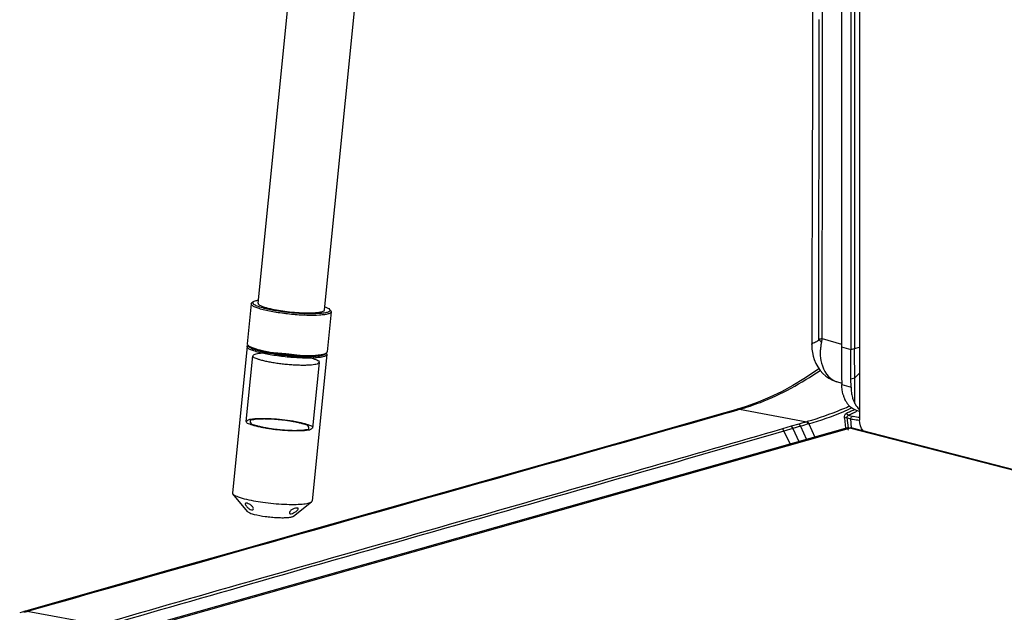
# Model space of a CAD drawing. Units: millimetres. Extents: x 0 to 420, y 0 to 297.
# Drawn here: x 275 to 283, y 108 to 113 of the extents above; entities that cross this region are included whole.
import ezdxf

# ---------------------------------------------------------------- set-up
doc = ezdxf.new("R2010")
doc.units = ezdxf.units.MM
doc.header["$LTSCALE"] = 23.1
doc.layers.get('0').update_dxf_attribs({"linetype": 'CONTINUOUS'})

msp = doc.modelspace()

# ---------------------------------------------------------------- linework, layer by layer
at = {"color": 7, "linetype": 'CONTINUOUS'}
for p, q in [((281.5779, 116.4472), (281.5779, 110.0157)), ((281.6551, 116.4272), (281.6551, 109.9951)), ((281.6871, 116.4189), (281.6871, 110.003)), ((281.7292, 116.408), (281.7292, 109.4076)), ((276.7322, 110.3786), (277.1696, 114.743)), ((277.285, 110.3232), (277.7224, 114.6876)), ((276.6759, 110.3732), (276.6425, 110.0404)), ((276.6932, 110.391), (276.6812, 110.3815)), ((277.3392, 110.3067), (277.3059, 109.9739)), ((277.3258, 110.3276), (277.3356, 110.3159)), ((276.6403, 110.0186), (276.5184, 108.802)), ((276.6481, 110.0288), (276.6457, 110.0269)), ((276.6559, 110.0195), (276.6461, 110.0312)), ((281.5779, 110.0157), (281.5797, 109.7724)), ((277.3037, 109.9521), (277.1818, 108.7355)), ((277.2886, 109.9561), (277.3005, 109.9656)), ((277.2981, 109.9636), (277.3001, 109.9613)), ((281.6551, 109.9951), (281.6871, 110.003)), ((281.6569, 109.7508), (281.6551, 109.9951)), ((281.5797, 109.7724), (281.5803, 109.7042)), ((281.5322, 109.7275), (281.5388, 109.7254)), ((281.5386, 109.7255), (281.5388, 109.7254)), ((281.5827, 109.7122), (281.539, 109.7253)), ((281.6575, 109.681), (281.6569, 109.7508)), ((280.7856, 109.5205), (280.7061, 109.4959)), ((280.6401, 109.4767), (280.5791, 109.4593)), ((280.7061, 109.4956), (280.6401, 109.4767)), ((280.7061, 109.4959), (280.7059, 109.4958)), ((281.7292, 109.4794), (281.7037, 109.4871)), ((281.2242, 109.3741), (281.1604, 109.3555)), ((281.2245, 109.3738), (281.2376, 109.3555)), ((281.2934, 109.3941), (281.2896, 109.3931)), ((281.2896, 109.3929), (281.3025, 109.3747)), ((281.2934, 109.3941), (281.3062, 109.3758)), ((281.6361, 109.3439), (281.626, 109.4267)), ((281.628, 109.3429), (275.6151, 107.6375)), ((281.1607, 109.3551), (281.0875, 109.3338)), ((281.1738, 109.3368), (281.1005, 109.3156)), ((281.1737, 109.3369), (281.2248, 109.2285)), ((281.2379, 109.3551), (281.174, 109.3365)), ((285.641, 108.3127), (281.6594, 109.3433)), ((276.645, 108.6464), (276.522, 108.7928)), ((277.0268, 108.6082), (277.1764, 108.7272)), ((275.3695, 107.981), (274.8286, 107.827)), ((274.771, 107.8104), (274.7518, 107.8047)), ((274.7936, 107.817), (274.771, 107.8104)), ((274.8286, 107.827), (274.7936, 107.817))]:
    msp.add_line(p, q, dxfattribs=at)
at = {"color": 9, "linetype": 'CONTINUOUS'}
for p, q in [((281.3906, 110.0762), (281.3931, 112.7381)), ((281.4177, 110.0858), (281.5779, 110.0375)), ((281.5779, 110.0157), (281.6551, 109.9951)), ((281.6871, 110.003), (281.7292, 110.0139)), ((281.7292, 109.7963), (281.6889, 109.7588)), ((281.5803, 109.7042), (281.6575, 109.681)), ((281.6569, 109.7508), (281.6889, 109.7588)), ((281.6832, 109.5571), (281.6902, 109.5589)), ((280.5807, 109.4536), (280.6053, 109.4606)), ((280.6053, 109.4606), (280.6613, 109.4766)), ((280.6613, 109.4766), (280.7183, 109.4929)), ((280.7183, 109.4929), (280.7326, 109.4971)), ((280.7326, 109.4971), (281.2896, 109.3928)), ((281.634, 109.4479), (281.6667, 109.4383)), ((281.2376, 109.3555), (281.288, 109.2465)), ((281.3062, 109.3758), (281.3576, 109.2662)), ((281.6022, 109.424), (281.6127, 109.3385)), ((281.626, 109.4267), (281.6561, 109.4179)), ((281.6625, 109.3426), (281.6561, 109.4179)), ((275.6168, 107.6314), (281.6447, 109.3411)), ((281.0875, 109.3338), (281.1005, 109.3156)), ((281.1006, 109.3156), (281.1523, 109.208)), ((281.1607, 109.3551), (281.1738, 109.3368)), ((285.6524, 108.3038), (281.6447, 109.3411)), ((274.8005, 107.8127), (274.814, 107.8166)), ((275.4138, 107.7044), (274.814, 107.8167)), ((274.8502, 107.8271), (274.8548, 107.8284))]:
    msp.add_line(p, q, dxfattribs=at)
at = {"color": 6, "linetype": 'CONTINUOUS'}
for p, q in [((276.6338, 109.3966), (276.6885, 109.9421)), ((277.1866, 109.3412), (277.2413, 109.8867))]:
    msp.add_line(p, q, dxfattribs=at)
at = {"color": 7, "linetype": 'CONTINUOUS'}
for points in [[(281.337, 116.5095), (281.3381, 115.7091), (281.3387, 114.8656), (281.3387, 114.0102), (281.3381, 113.143), (281.337, 112.2638), (281.3353, 111.3729), (281.3329, 110.4702), (281.3316, 110.0348)], [(281.3316, 110.0343), (281.3317, 110.0246), (281.3333, 109.9963), (281.3371, 109.9675)], [(281.3371, 109.9675), (281.3431, 109.9389), (281.352, 109.9094), (281.3645, 109.8787), (281.3808, 109.8485), (281.4004, 109.8203), (281.4226, 109.7953), (281.4472, 109.7733), (281.4741, 109.7545), (281.5026, 109.7392), (281.5322, 109.7275)], [(281.391, 109.8338), (281.3537, 109.8074), (281.265, 109.7492), (281.1737, 109.6943), (281.0796, 109.6432), (280.9835, 109.597), (280.8855, 109.5562), (280.7856, 109.5205)], [(281.6136, 109.5654), (281.6127, 109.567), (281.6118, 109.5686), (281.6109, 109.5703), (281.6101, 109.5719), (281.6092, 109.5735), (281.6084, 109.5752), (281.6076, 109.5769), (281.6068, 109.5786), (281.606, 109.5803)], [(281.6832, 109.5571), (281.684, 109.5554), (281.6848, 109.5537), (281.6856, 109.552), (281.6864, 109.5504), (281.6873, 109.5487), (281.6881, 109.5471), (281.689, 109.5455), (281.6898, 109.5438), (281.6907, 109.5422)], [(281.6908, 109.5423), (281.6906, 109.5441), (281.6905, 109.5459), (281.6904, 109.5477), (281.6903, 109.5495), (281.6903, 109.5513), (281.6902, 109.5532), (281.6902, 109.5551), (281.6902, 109.5569), (281.6902, 109.5589)], [(280.5792, 109.4593), (279.8809, 109.2602), (279.1777, 109.0601), (278.4916, 108.8663), (277.8238, 108.6784), (277.1787, 108.4957), (276.5551, 108.3185), (275.9522, 108.1469), (275.3695, 107.981)], [(281.3033, 109.375), (281.3029, 109.3749), (281.3025, 109.3748)], [(281.3062, 109.3758), (281.3057, 109.3757), (281.3053, 109.3756), (281.3049, 109.3755), (281.3045, 109.3754), (281.3041, 109.3753), (281.3033, 109.375)]]:
    msp.add_lwpolyline(points, dxfattribs=at)
for centre, radius, start, end in [((-2155.8603, 115.3364), 2437.2836, 359.8765674, 0.0270529), ((276.6761, 110.0365), 0.0264, 221.86904, 222.37856), ((276.9287, 110.6818), 0.7237, 254.57718, 255.49999), ((276.9673, 110.8681), 0.9053, 255.51004, 257.24767), ((276.9557, 110.7864), 0.8317, 255.49883, 256.3399), ((277.1516, 110.6775), 0.7419, 272.90482, 273.81252), ((277.1585, 110.574), 0.6381, 273.81101, 274.81466), ((277.1674, 110.586), 0.6412, 273.7988, 275.19747), ((277.2707, 109.9789), 0.029, 304.56471, 305.0331), ((281.8482, 109.6904), 0.2661, 195.77061, 201.61755), ((282.0056, 109.6834), 0.3481, 180.38739, 187.71899), ((280.6155, 111.7437), 2.4463, 293.12584, 294.58755), ((281.825, 109.6814), 0.2413, 201.66022, 204.78919), ((281.7911, 109.6627), 0.2025, 208.72699, 215.41073), ((281.7734, 109.6501), 0.1808, 215.40165, 222.55417), ((280.6049, 111.7672), 2.4721, 294.58549, 294.85236), ((281.9253, 109.6672), 0.266, 195.7679, 201.61555), ((281.9022, 109.6583), 0.2413, 201.65823, 204.78761), ((280.6845, 111.5907), 2.3005, 285.67835, 293.24645), ((280.625, 111.7362), 2.4577, 293.18307, 294.96224), ((396.0699, -309.0288), 433.8489, 105.96476, 106.147254)]:
    msp.add_arc(centre, radius, start, end, dxfattribs=at)
at = {"color": 9, "linetype": 'CONTINUOUS'}
for centre, radius, start, end in [((281.3599, 110.0976), 0.0373, 317.41219, 324.82575), ((281.681, 109.2932), 0.8351, 108.57492, 110.34504), ((281.9556, 109.9423), 0.5548, 169.88373, 173.10941), ((281.8929, 109.9532), 0.4912, 168.07603, 169.84816), ((282.0137, 109.9671), 0.6077, 168.73866, 171.71774), ((281.7595, 109.0613), 1.0799, 108.39972, 108.60773), ((281.706, 109.9624), 0.3044, 177.32751, 179.74101), ((281.5824, 109.8696), 0.1507, 249.77369, 253.09271), ((248.2544, 109.4412), 33.436, 0.20157, 0.54421), ((280.6175, 111.7305), 2.4773, 293.89314, 294.70219), ((280.6272, 111.7204), 2.4855, 293.89523, 294.59632), ((280.6057, 111.7562), 2.5056, 294.70213, 295.47682), ((280.6156, 111.7456), 2.5133, 294.59666, 295.47984), ((281.7225, 109.6317), 0.2012, 253.92252, 256.82088), ((280.6072, 111.7635), 2.533, 295.47901, 295.72014), ((275.7818, 104.4557), 3.4974, 106.29346, 106.51526), ((274.8036, 107.7532), 0.0643, 80.73202, 86.13532), ((277.6643, 97.9453), 10.2746, 105.8956, 106.10584)]:
    msp.add_arc(centre, radius, start, end, dxfattribs=at)
at = {"color": 7, "linetype": 'CONTINUOUS'}
for points, knots in [([(276.7741, 110.3244), (276.7598, 110.3281), (276.7348, 110.3353), (276.7065, 110.346), (276.6899, 110.3551), (276.6806, 110.3618), (276.6755, 110.369), (276.6759, 110.3732)], [0, 0, 0, 0, 0.390857, 0.688806, 0.800637, 0.887858, 1, 1, 1, 1]), ([(276.6759, 110.3732), (276.6759, 110.3739), (276.6767, 110.3772), (276.6792, 110.3799), (276.6812, 110.3815)], [0, 0, 0, 0, 0.22168, 1, 1, 1, 1]), ([(276.783, 110.3358), (276.7668, 110.34), (276.7443, 110.3465), (276.7178, 110.357), (276.7037, 110.3641), (276.694, 110.3709), (276.688, 110.3779), (276.6877, 110.3859), (276.6912, 110.3895), (276.6932, 110.391)], [0, 0, 0, 0, 0.421188, 0.585534, 0.716881, 0.815344, 0.884535, 0.937593, 1, 1, 1, 1]), ([(276.6932, 110.391), (276.6978, 110.3947), (276.7118, 110.4002), (276.7261, 110.4033), (276.7348, 110.4048)], [0, 0, 0, 0, 0.397986, 1, 1, 1, 1]), ([(276.7322, 110.3786), (276.7313, 110.3692), (276.7683, 110.3505), (276.7932, 110.3433), (276.8141, 110.3379)], [0, 0, 0, 0, 0.304021, 1, 1, 1, 1]), ([(276.8141, 110.3379), (276.8602, 110.3259), (276.9597, 110.3093), (277.0833, 110.2988), (277.1771, 110.2978), (277.2316, 110.302), (277.2649, 110.3071), (277.2845, 110.3174), (277.285, 110.3232)], [0, 0, 0, 0, 0.297972, 0.629446, 0.773893, 0.888054, 0.963624, 1, 1, 1, 1]), ([(277.2877, 110.3494), (277.296, 110.3462), (277.3094, 110.3403), (277.322, 110.3321), (277.3258, 110.3276)], [0, 0, 0, 0, 0.602015, 1, 1, 1, 1]), ([(277.2432, 110.279), (277.2076, 110.2766), (277.1293, 110.2765), (277.0087, 110.2845), (276.8878, 110.3), (276.8097, 110.3152), (276.7741, 110.3244)], [0, 0, 0, 0, 0.22694, 0.495785, 0.766829, 1, 1, 1, 1]), ([(277.2365, 110.2919), (277.202, 110.2896), (277.1263, 110.2896), (277.0098, 110.2973), (276.8929, 110.3122), (276.8174, 110.3269), (276.783, 110.3358)], [0, 0, 0, 0, 0.22694, 0.495785, 0.766829, 1, 1, 1, 1]), ([(277.3258, 110.3276), (277.3273, 110.3258), (277.3299, 110.3218), (277.3286, 110.3144), (277.3222, 110.3089), (277.3124, 110.3042), (277.2987, 110.3), (277.2731, 110.295), (277.2518, 110.2929), (277.2365, 110.2919)], [0, 0, 0, 0, 0.065436, 0.120451, 0.189733, 0.287239, 0.417227, 0.580216, 1, 1, 1, 1]), ([(277.3392, 110.3067), (277.3388, 110.3028), (277.3331, 110.2971), (277.3235, 110.2925), (277.3072, 110.287), (277.2802, 110.2821), (277.2566, 110.2799), (277.2432, 110.279)], [0, 0, 0, 0, 0.114956, 0.202409, 0.313922, 0.610377, 1, 1, 1, 1]), ([(277.3356, 110.3159), (277.3363, 110.3152), (277.3383, 110.3125), (277.3395, 110.3091), (277.3392, 110.3067)], [0, 0, 0, 0, 0.29327, 1, 1, 1, 1]), ([(276.7386, 109.9698), (276.7243, 109.9734), (276.6993, 109.9807), (276.671, 109.9914), (276.6544, 110.0005), (276.6451, 110.0072), (276.6399, 110.0144), (276.6403, 110.0186)], [0, 0, 0, 0, 0.39086, 0.6888, 0.800637, 0.887858, 1, 1, 1, 1]), ([(276.6403, 110.0186), (276.6404, 110.0193), (276.6412, 110.0226), (276.6436, 110.0253), (276.6457, 110.0269)], [0, 0, 0, 0, 0.221693, 1, 1, 1, 1]), ([(276.6425, 110.0404), (276.6425, 110.0397), (276.6426, 110.0363), (276.6444, 110.0332), (276.6461, 110.0312)], [0, 0, 0, 0, 0.221683, 1, 1, 1, 1]), ([(276.6461, 110.0312), (276.6468, 110.0304), (276.6506, 110.0265), (276.6551, 110.0234), (276.6587, 110.0213)], [0, 0, 0, 0, 0.208601, 1, 1, 1, 1]), ([(276.6559, 110.0195), (276.6591, 110.0157), (276.6694, 110.0086), (276.689, 109.9993), (276.7159, 109.9898), (276.7362, 109.9841), (276.7475, 109.9812)], [0, 0, 0, 0, 0.148769, 0.36611, 0.651568, 1, 1, 1, 1]), ([(276.7362, 109.9842), (276.7187, 109.989), (276.695, 109.9963), (276.6688, 110.009), (276.6597, 110.0154), (276.6566, 110.0187)], [0, 0, 0, 0, 0.625016, 0.844309, 1, 1, 1, 1]), ([(276.6587, 110.0213), (276.6663, 110.0167), (276.6852, 110.0083), (276.7048, 110.0018), (276.7161, 109.9984)], [0, 0, 0, 0, 0.427095, 1, 1, 1, 1]), ([(276.7161, 109.9984), (276.7181, 109.9978), (276.7263, 109.9954), (276.7345, 109.9932), (276.7408, 109.9916)], [0, 0, 0, 0, 0.239477, 1, 1, 1, 1]), ([(277.2077, 109.9243), (277.172, 109.922), (277.0938, 109.9219), (276.9732, 109.9299), (276.8523, 109.9454), (276.7742, 109.9605), (276.7386, 109.9698)], [0, 0, 0, 0, 0.226939, 0.495785, 0.76683, 1, 1, 1, 1]), ([(276.7475, 109.9812), (276.7819, 109.9723), (276.8574, 109.9576), (276.9742, 109.9427), (277.0908, 109.9349), (277.1665, 109.935), (277.2009, 109.9373)], [0, 0, 0, 0, 0.233171, 0.504215, 0.77306, 1, 1, 1, 1]), ([(277.1892, 109.9366), (277.1561, 109.9349), (277.0844, 109.9353), (276.9743, 109.9428), (276.8639, 109.9567), (276.7924, 109.9702), (276.7593, 109.9782)], [0, 0, 0, 0, 0.229788, 0.49608, 0.764406, 1, 1, 1, 1]), ([(276.7675, 109.9851), (276.8027, 109.9771), (276.8778, 109.9638), (276.9925, 109.9503), (277.1047, 109.9436), (277.1769, 109.944), (277.2099, 109.9462)], [0, 0, 0, 0, 0.243146, 0.513908, 0.777457, 1, 1, 1, 1]), ([(277.2009, 109.9373), (277.2199, 109.9386), (277.2455, 109.941), (277.2746, 109.9486), (277.285, 109.9533), (277.2886, 109.9561)], [0, 0, 0, 0, 0.63026, 0.848197, 1, 1, 1, 1]), ([(277.3037, 109.9521), (277.3033, 109.9482), (277.2975, 109.9424), (277.288, 109.9379), (277.2717, 109.9324), (277.2446, 109.9275), (277.2211, 109.9252), (277.2077, 109.9243)], [0, 0, 0, 0, 0.114958, 0.202408, 0.313926, 0.610376, 1, 1, 1, 1]), ([(277.2871, 109.955), (277.2837, 109.9527), (277.2745, 109.9486), (277.2496, 109.942), (277.228, 109.9395), (277.2121, 109.9381)], [0, 0, 0, 0, 0.161514, 0.38245, 1, 1, 1, 1]), ([(277.2255, 109.9474), (277.2371, 109.9485), (277.2573, 109.9509), (277.2773, 109.9553), (277.2856, 109.9582)], [0, 0, 0, 0, 0.571386, 1, 1, 1, 1]), ([(277.2856, 109.9582), (277.2871, 109.9587), (277.2923, 109.9607), (277.2974, 109.9632), (277.3005, 109.9656)], [0, 0, 0, 0, 0.294624, 1, 1, 1, 1]), ([(277.3001, 109.9613), (277.3007, 109.9605), (277.3027, 109.9579), (277.3039, 109.9545), (277.3037, 109.9521)], [0, 0, 0, 0, 0.293237, 1, 1, 1, 1]), ([(277.3005, 109.9656), (277.3013, 109.9663), (277.3038, 109.9684), (277.3056, 109.9716), (277.3059, 109.9739)], [0, 0, 0, 0, 0.293249, 1, 1, 1, 1]), ([(281.0872, 109.3342), (280.7033, 109.2225), (279.2556, 108.8037), (277.806, 108.3916), (276.7415, 108.0869)], [0, 0, 0, 0, 0.265288, 1, 1, 1, 1]), ([(281.1006, 109.3156), (280.7397, 109.2112), (279.2897, 108.7913), (277.8375, 108.3791), (276.7478, 108.0656)], [0, 0, 0, 0, 0.248845, 1, 1, 1, 1]), ([(281.6275, 109.3365), (281.6292, 109.3348), (281.6328, 109.3304), (281.6358, 109.3256), (281.6375, 109.3228)], [0, 0, 0, 0, 0.431531, 1, 1, 1, 1]), ([(281.6447, 109.3411), (281.6459, 109.3417), (281.6483, 109.3427), (281.6509, 109.3435), (281.6522, 109.3437)], [0, 0, 0, 0, 0.491269, 1, 1, 1, 1]), ([(281.6522, 109.3437), (281.6536, 109.344), (281.6563, 109.3444), (281.659, 109.3444), (281.6604, 109.3444)], [0, 0, 0, 0, 0.500583, 1, 1, 1, 1]), ([(276.5184, 108.802), (276.5183, 108.8013), (276.5184, 108.7979), (276.5203, 108.7948), (276.522, 108.7928)], [0, 0, 0, 0, 0.221684, 1, 1, 1, 1]), ([(276.522, 108.7928), (276.5253, 108.7889), (276.5359, 108.7815), (276.5562, 108.7719), (276.584, 108.7621), (276.605, 108.7562), (276.6167, 108.7532)], [0, 0, 0, 0, 0.14877, 0.36611, 0.651575, 1, 1, 1, 1]), ([(276.6167, 108.7532), (276.6677, 108.74), (276.7493, 108.7259), (276.8608, 108.7131), (276.9472, 108.707), (277.0265, 108.7051), (277.0929, 108.7075), (277.1381, 108.7129), (277.1639, 108.7202), (277.1731, 108.7246), (277.1764, 108.7272)], [0, 0, 0, 0, 0.279087, 0.437792, 0.59441, 0.7378, 0.8579, 0.94668, 0.977782, 1, 1, 1, 1]), ([(276.6261, 108.7145), (276.6239, 108.7116), (276.6264, 108.7035), (276.6317, 108.6951), (276.6413, 108.6832), (276.6555, 108.6704), (276.6692, 108.6625), (276.6762, 108.6607)], [0, 0, 0, 0, 0.140669, 0.25901, 0.402933, 0.721075, 1, 1, 1, 1]), ([(276.6407, 108.7158), (276.6391, 108.7162), (276.6344, 108.7172), (276.6281, 108.7171), (276.6261, 108.7145)], [0, 0, 0, 0, 0.342855, 1, 1, 1, 1]), ([(276.692, 108.6635), (276.6946, 108.6668), (276.6936, 108.6756), (276.6879, 108.6847), (276.6778, 108.696), (276.6621, 108.7073), (276.6478, 108.7139), (276.6407, 108.7158)], [0, 0, 0, 0, 0.158056, 0.274576, 0.413652, 0.723624, 1, 1, 1, 1]), ([(277.1764, 108.7272), (277.1772, 108.7278), (277.1797, 108.73), (277.1815, 108.7332), (277.1818, 108.7355)], [0, 0, 0, 0, 0.293265, 1, 1, 1, 1]), ([(276.645, 108.6464), (276.647, 108.6441), (276.6531, 108.6398), (276.6713, 108.6313), (276.6879, 108.6265), (276.7003, 108.6233)], [0, 0, 0, 0, 0.148817, 0.36622, 1, 1, 1, 1]), ([(276.6762, 108.6607), (276.6779, 108.6602), (276.6832, 108.6592), (276.6897, 108.6605), (276.692, 108.6635)], [0, 0, 0, 0, 0.315426, 1, 1, 1, 1]), ([(276.7003, 108.6233), (276.73, 108.6156), (276.7777, 108.6074), (276.8427, 108.5999), (276.8931, 108.5963), (276.9393, 108.5952), (276.9781, 108.5966), (277.0044, 108.5998), (277.0195, 108.604), (277.0249, 108.6066), (277.0268, 108.6082)], [0, 0, 0, 0, 0.279082, 0.437785, 0.594402, 0.737793, 0.857893, 0.946676, 0.97778, 1, 1, 1, 1]), ([(277.0536, 108.6758), (277.0463, 108.6753), (277.031, 108.6713), (277.0133, 108.6632), (277.001, 108.6538), (276.9935, 108.646), (276.9906, 108.6375), (276.9925, 108.6338)], [0, 0, 0, 0, 0.273138, 0.58582, 0.726813, 0.844545, 1, 1, 1, 1]), ([(276.9925, 108.6338), (276.993, 108.6329), (276.9963, 108.629), (277.0021, 108.6285), (277.0061, 108.6287)], [0, 0, 0, 0, 0.205829, 1, 1, 1, 1]), ([(277.0061, 108.6287), (277.0133, 108.6292), (277.0283, 108.6347), (277.0447, 108.6447), (277.0567, 108.6546), (277.0636, 108.6617), (277.0681, 108.6691), (277.0664, 108.6723)], [0, 0, 0, 0, 0.275802, 0.596853, 0.742703, 0.862213, 1, 1, 1, 1]), ([(277.0664, 108.6723), (277.066, 108.673), (277.0643, 108.6748), (277.0596, 108.676), (277.0558, 108.676), (277.0536, 108.6758)], [0, 0, 0, 0, 0.174583, 0.517864, 1, 1, 1, 1])]:
    msp.add_open_spline(points, degree=3, knots=knots, dxfattribs=at)
at = {"color": 9, "linetype": 'CONTINUOUS'}
for points, knots in [([(281.3316, 110.0349), (281.3316, 110.0381), (281.3362, 110.0487), (281.3606, 110.054), (281.3788, 110.0631), (281.3874, 110.0724)], [0, 0, 0, 0, 0.137607, 0.449601, 1, 1, 1, 1]), ([(281.4016, 109.9638), (281.4015, 109.9359), (281.4122, 109.8456), (281.47, 109.7505), (281.5303, 109.7282)], [0, 0, 0, 0, 0.302904, 1, 1, 1, 1]), ([(280.7326, 109.4974), (280.7906, 109.5139), (281.0262, 109.592), (281.2455, 109.7144), (281.4002, 109.8204)], [0, 0, 0, 0, 0.243398, 1, 1, 1, 1]), ([(274.8548, 107.8284), (275.331, 107.9645), (277.2394, 108.5071), (279.149, 109.0454), (280.5807, 109.4536)], [0, 0, 0, 0, 0.249621, 1, 1, 1, 1]), ([(281.6561, 109.4179), (281.6614, 109.4164), (281.6854, 109.4106), (281.7101, 109.4081), (281.7292, 109.4075)], [0, 0, 0, 0, 0.223872, 1, 1, 1, 1])]:
    msp.add_open_spline(points, degree=3, knots=knots, dxfattribs=at)
for points in [[(281.3904, 110.0762), (281.3972, 110.0685), (281.4046, 110.0613), (281.4123, 110.0546)], [(281.4048, 110.0089), (281.4035, 109.9981), (281.4025, 109.9874), (281.402, 109.9766)], [(280.6053, 109.4606), (280.5967, 109.4621), (280.5876, 109.4617), (280.5792, 109.4593)], [(280.7326, 109.4974), (280.7239, 109.4988), (280.7146, 109.4984), (280.7061, 109.4959)], [(281.6022, 109.424), (281.6004, 109.439), (281.607, 109.4594), (281.6209, 109.4655)], [(281.634, 109.4479), (281.6269, 109.4498), (281.6218, 109.4582), (281.6209, 109.4655)], [(281.626, 109.4267), (281.6249, 109.4324), (281.6275, 109.4456), (281.6325, 109.4428)], [(281.6561, 109.4179), (281.6556, 109.4256), (281.6597, 109.4353), (281.6667, 109.4383)], [(281.626, 109.4267), (281.62, 109.4279), (281.6096, 109.4303), (281.608, 109.4245)], [(281.7291, 109.4289), (281.7115, 109.4296), (281.6938, 109.4317), (281.6766, 109.4357)], [(274.8079, 107.8174), (274.8011, 107.8178), (274.794, 107.8171), (274.7874, 107.8152)], [(274.8548, 107.8284), (274.8462, 107.8298), (274.837, 107.8294), (274.8286, 107.827)]]:
    msp.add_open_spline(points, degree=3, dxfattribs=at)
at = {"color": 2, "linetype": 'CONTINUOUS'}
for points, knots in [([(276.7704, 109.9014), (276.7604, 109.904), (276.7417, 109.9091), (276.7175, 109.919), (276.6798, 109.9311), (276.7051, 109.9586), (276.7286, 109.9604), (276.755, 109.9648), (276.7868, 109.9664), (276.8235, 109.9672), (276.8641, 109.9664), (276.9074, 109.9643), (276.9523, 109.9608), (276.9975, 109.9561), (277.0419, 109.9504), (277.0841, 109.9436), (277.1231, 109.9361), (277.1478, 109.9304), (277.1594, 109.9274)], [0, 0, 0, 0, 0.054213, 0.098284, 0.15316, 0.198767, 0.234601, 0.281259, 0.337778, 0.402789, 0.474628, 0.551418, 0.631131, 0.711651, 0.790841, 0.866599, 0.936929, 1, 1, 1, 1]), ([(277.1594, 109.9274), (277.1694, 109.9248), (277.1881, 109.9198), (277.2123, 109.9099), (277.25, 109.8978), (277.2247, 109.8703), (277.2012, 109.8685), (277.1748, 109.8641), (277.143, 109.8625), (277.1063, 109.8617), (277.0657, 109.8625), (277.0224, 109.8646), (276.9775, 109.868), (276.9323, 109.8727), (276.8879, 109.8785), (276.8457, 109.8852), (276.8067, 109.8927), (276.782, 109.8984), (276.7704, 109.9014)], [0, 0, 0, 0, 0.054213, 0.098284, 0.15316, 0.198767, 0.234601, 0.281259, 0.337778, 0.402789, 0.474628, 0.551418, 0.631131, 0.711651, 0.790841, 0.866599, 0.936929, 1, 1, 1, 1]), ([(277.0853, 109.3806), (277.0749, 109.3833), (277.0527, 109.3884), (277.0175, 109.3952), (276.9795, 109.4012), (276.9396, 109.4064), (276.8988, 109.4106), (276.8582, 109.4138), (276.8191, 109.4156), (276.7825, 109.4163), (276.7498, 109.4156), (276.7204, 109.4142), (276.6955, 109.4095), (276.6598, 109.4084), (276.6731, 109.3698), (276.7055, 109.3672), (276.7262, 109.3595), (276.7352, 109.3572)], [0, 0, 0, 0, 0.063083, 0.133601, 0.209553, 0.288553, 0.369635, 0.449928, 0.527096, 0.599081, 0.664041, 0.720409, 0.766904, 0.827071, 0.868278, 0.945462, 1, 1, 1, 1]), ([(276.7352, 109.3572), (276.7456, 109.3545), (276.7678, 109.3493), (276.8029, 109.3426), (276.8409, 109.3365), (276.8809, 109.3313), (276.9216, 109.3271), (276.9622, 109.324), (277.0013, 109.3221), (277.0379, 109.3214), (277.0706, 109.3221), (277.1001, 109.3236), (277.125, 109.3282), (277.1607, 109.3294), (277.1474, 109.368), (277.115, 109.3705), (277.0943, 109.3782), (277.0853, 109.3806)], [0, 0, 0, 0, 0.063083, 0.133601, 0.209553, 0.288553, 0.369635, 0.449928, 0.527096, 0.599081, 0.664041, 0.720409, 0.766904, 0.827071, 0.868278, 0.945462, 1, 1, 1, 1])]:
    msp.add_open_spline(points, degree=3, knots=knots, dxfattribs=at)
at = {"color": 7, "linetype": 'CONTINUOUS'}
for points in [[(281.6889, 109.7588), (281.6881, 109.8402), (281.687, 109.9216), (281.6871, 110.003)], [(281.5921, 109.6181), (281.5842, 109.646), (281.5805, 109.6752), (281.5803, 109.7042)], [(281.6606, 109.6366), (281.6626, 109.6226), (281.6654, 109.6086), (281.6693, 109.5949)], [(281.7037, 109.4871), (281.6796, 109.4943), (281.6573, 109.5094), (281.6403, 109.5279)], [(281.6907, 109.5422), (281.7007, 109.524), (281.7136, 109.507), (281.7291, 109.4932)], [(281.5763, 109.4939), (281.4844, 109.4547), (281.3897, 109.421), (281.2934, 109.3941)], [(281.2896, 109.3928), (281.2678, 109.3867), (281.2462, 109.3801), (281.2245, 109.3738)], [(281.3025, 109.3747), (281.2808, 109.3688), (281.2593, 109.3619), (281.2377, 109.3556)], [(281.7575, 109.3178), (281.7392, 109.3433), (281.7292, 109.3762), (281.7292, 109.4076)], [(276.7478, 108.0656), (276.3074, 107.9388), (275.8667, 107.8129), (275.4263, 107.6859)]]:
    msp.add_open_spline(points, degree=3, dxfattribs=at)
at = {"color": 6, "linetype": 'CONTINUOUS'}
for points in [[(276.7157, 109.3559), (276.7058, 109.3585), (276.687, 109.3635), (276.6628, 109.3734), (276.6251, 109.3856), (276.6507, 109.4131), (276.6743, 109.4149), (276.7006, 109.4193), (276.7325, 109.4208), (276.7692, 109.4216), (276.8096, 109.4208), (276.8528, 109.4187), (276.8976, 109.4153), (276.9427, 109.4106), (276.987, 109.4048), (277.0291, 109.3981), (277.0683, 109.3906), (277.0931, 109.3849), (277.1047, 109.3819)], [(277.1047, 109.3819), (277.1147, 109.3793), (277.1334, 109.3743), (277.1577, 109.3644), (277.1954, 109.3522), (277.1698, 109.3246), (277.1462, 109.3229), (277.1198, 109.3185), (277.088, 109.3169), (277.0513, 109.3161), (277.0109, 109.3169), (276.9677, 109.319), (276.9228, 109.3225), (276.8777, 109.3271), (276.8335, 109.3329), (276.7913, 109.3396), (276.7522, 109.3471), (276.7274, 109.3529), (276.7157, 109.3559)]]:
    msp.add_open_spline(points, degree=3, knots=[0, 0, 0, 0, 0.054157, 0.098289, 0.153111, 0.199046, 0.235079, 0.281853, 0.338365, 0.403246, 0.474865, 0.551432, 0.631036, 0.711623, 0.790203, 0.865959, 0.936588, 1, 1, 1, 1], dxfattribs=at)

doc.saveas('drawing.dxf')
